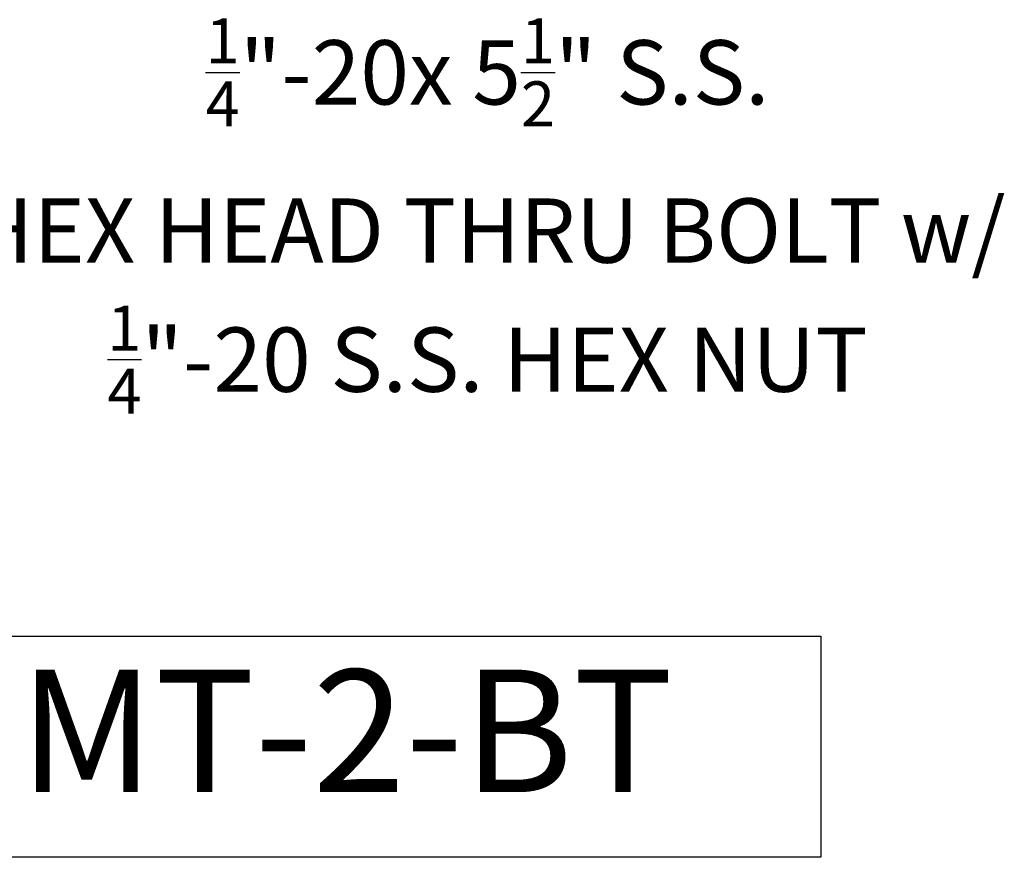
# Model space of a CAD drawing. Extents: x -282 to -97, y -97 to 61.
# Drawn here: x -127 to -107, y -15 to 3 of the extents above; entities that cross this region are included whole.
import ezdxf

# ---------------------------------------------------------------- set-up
doc = ezdxf.new("R2010")
doc.units = 0
doc.header["$LTSCALE"] = 0.125
doc.header["$MEASUREMENT"] = 0
doc.layers.get('DEFPOINTS').update_dxf_attribs({"linetype": 'CONTINUOUS'})
doc.layers.add('Text', color=7, linetype='CONTINUOUS')
doc.styles.add('ROMAND', font='romand.shx', dxfattribs={"oblique": 15})
doc.dimstyles.new('ROMAND', dxfattribs={"dimscale": 10.5, "dimtxt": 0.125, "dimasz": 0.125, "dimexe": 0.0625, "dimexo": 0.0625, "dimgap": 0.0625, "dimtad": 0, "dimtih": 1, "dimtoh": 1, "dimdec": 3, "dimzin": 0, "dimdsep": 46, "dimlunit": 4, "dimtxsty": 'ROMAND', "dimcen": 0, "dimadec": 0, "dimazin": 0, "dimtfac": 1, "dimtdec": 3, "dimtofl": 0, "dimtmove": 0, "dimatfit": 3, "dimfxl": 0, "dimtolj": 1, "dimtzin": 0, "dimarcsym": 0})

# ---------------------------------------------------------------- blocks, each defined once
blk = doc.blocks.new('*D177')
at = {"layer": 'DEFPOINTS', "color": 0}
for p in [(-135.062, 4.621), (-135.062, 3.103)]:
    blk.add_point(p, dxfattribs=at)
at = {"layer": 'Text', "color": 0, "lineweight": -2}
for p, q in [((-133.75, 7.246), (-135.062, 7.246)), ((-135.062, 7.246), (-135.062, 5.933))]:
    blk.add_line(p, q, dxfattribs=at)
at = {"layer": 'Text', "color": 0}
blk.add_solid([(-135.281, 5.933), (-134.844, 5.933), (-135.062, 4.621)], dxfattribs=at)
at = {"layer": 'Text', "color": 0, "insert": (-125.068, 7.246), "char_height": 1.3125, "attachment_point": 5, "style": 'ROMAND'}
blk.add_mtext('\\A1;(8) {\\H0.7x;\\S5/16;}"-18x {\\H0.7x;\\S5/8;}"\\PS.S. CUP POINT\\PSET SCREW', dxfattribs=at)
blk = doc.blocks.new('*D287')
at = {"layer": 'DEFPOINTS', "color": 0}
for p in [(-138.2, 2.085), (-137.834, 1.846)]:
    blk.add_point(p, dxfattribs=at)
at = {"layer": 'Text', "color": 0, "lineweight": -2}
for p, q in [((-132.836, -1.43), (-136.736, 1.126)), ((-131.523, -1.43), (-132.836, -1.43))]:
    blk.add_line(p, q, dxfattribs=at)
at = {"layer": 'Text', "color": 0}
blk.add_solid([(-136.616, 1.309), (-136.856, 0.943), (-137.834, 1.846)], dxfattribs=at)
at = {"layer": 'Text', "color": 0, "insert": (-117.377, -1.43), "char_height": 1.3125, "attachment_point": 5, "style": 'ROMAND'}
blk.add_mtext('\\A1;{\\H0.7x;\\S1/4;}"-20x 5{\\H0.7x;\\S1/2;}" S.S.\\PHEX HEAD THRU BOLT w/\\P{\\H0.7x;\\S1/4;}"-20 S.S. HEX NUT', dxfattribs=at)

msp = doc.modelspace()

# ---------------------------------------------------------------- linework, layer by layer
at = {"layer": 'Text'}
msp.add_lwpolyline([(-129.961, -10.0078), (-110.5725, -10.0078), (-110.5725, -14.519), (-129.961, -14.519)], close=True, dxfattribs=at)

# ---------------------------------------------------------------- texts
at = {"layer": 'Text', "insert": (-120.2667, -12.2634), "char_height": 2.5, "width": 23.388554, "attachment_point": 5, "style": 'ROMAND'}
msp.add_mtext('MT-2-BT', dxfattribs=at)

# ---------------------------------------------------------------- dimensions: what is measured, and where the dimension line sits
at = {"layer": 'Text'}
dim = msp.add_diameter_dim_2p(p1=(-135.0625, 3.103), p2=(-135.0625, 4.6206), text='(8) {\\H0.7x;\\S5/16;}"-18x {\\H0.7x;\\S5/8;}"\\PS.S. CUP POINT\\PSET SCREW', dimstyle='ROMAND', dxfattribs=at)
dim.commit()
dim.dimension.update_dxf_attribs({"geometry": '*D177', "text_midpoint": (-125.068, 7.2456)})
dim = msp.add_diameter_dim_2p(p1=(-138.2, 2.0853), p2=(-137.8341, 1.8455), text='{\\H0.7x;\\S1/4;}"-20x 5{\\H0.7x;\\S1/2;}" S.S.\\PHEX HEAD THRU BOLT w/\\P{\\H0.7x;\\S1/4;}"-20 S.S. HEX NUT', dimstyle='ROMAND', dxfattribs=at)
dim.commit()
dim.dimension.update_dxf_attribs({"geometry": '*D287', "text_midpoint": (-117.3766, -1.4299), "dimtype": 163})

doc.saveas('drawing.dxf')
